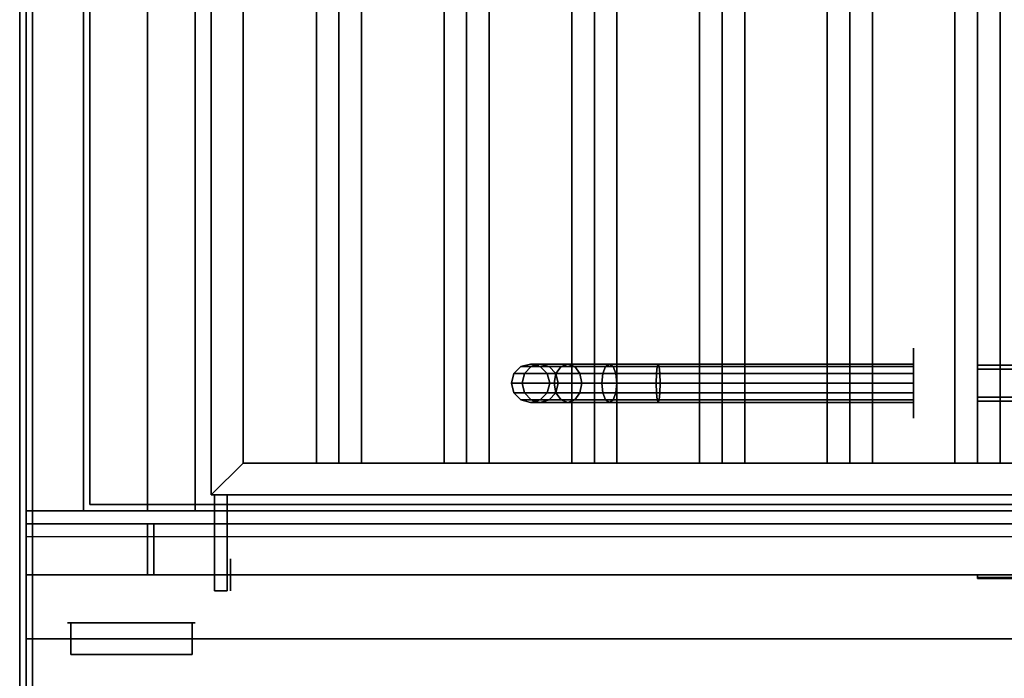
# Model space of a CAD drawing. Extents: x -100 to 100, y -18 to 18.
# Drawn here: x -28 to -13, y -2 to 8 of the extents above; entities that cross this region are included whole.
import ezdxf

# ---------------------------------------------------------------- set-up
doc = ezdxf.new("R2010")
doc.units = 0
for name, color, linetype in [('3D', 254, 'CONTINUOUS'), ('3D-BLACK', 250, 'CONTINUOUS'), ('3D-BRASS', 41, 'CONTINUOUS'), ('3D-COLDROLL', 252, 'CONTINUOUS'), ('3D-FLAT', 7, 'CONTINUOUS'), ('3D-LOGO-SS', 4, 'CONTINUOUS'), ('3D-NON', 43, 'CONTINUOUS'), ('3D-RED', 1, 'CONTINUOUS')]:
    doc.layers.add(name, color=color, linetype=linetype)

msp = doc.modelspace()

# ---------------------------------------------------------------- linework, layer by layer
at = {"layer": '3D', "extrusion": (-1, 0, 0)}
msp.add_circle((0.5, 64.5, 25.2), 0.25, dxfattribs=at)
at = {"layer": '3D'}
for points in [[(-23.5, 13.75, 64.146), (-23.854, 13.75, 64.5), (-23.854, 1.25, 64.5), (-23.5, 1.25, 64.146)], [(-23.854, 13.75, 64.5), (-23.5, 13.75, 64.854), (-23.5, 1.25, 64.854), (-23.854, 1.25, 64.5)], [(-23.146, 13.75, 64.5), (-23.5, 13.75, 64.854), (-23.5, 1.25, 64.854), (-23.146, 1.25, 64.5)], [(-23.5, 13.75, 64.146), (-23.146, 13.75, 64.5), (-23.146, 1.25, 64.5), (-23.5, 1.25, 64.146)], [(-21.5, 13.75, 64.146), (-21.854, 13.75, 64.5), (-21.854, 1.25, 64.5), (-21.5, 1.25, 64.146)], [(-21.854, 13.75, 64.5), (-21.5, 13.75, 64.854), (-21.5, 1.25, 64.854), (-21.854, 1.25, 64.5)], [(-21.146, 13.75, 64.5), (-21.5, 13.75, 64.854), (-21.5, 1.25, 64.854), (-21.146, 1.25, 64.5)], [(-21.5, 13.75, 64.146), (-21.146, 13.75, 64.5), (-21.146, 1.25, 64.5), (-21.5, 1.25, 64.146)], [(-19.5, 13.75, 64.146), (-19.854, 13.75, 64.5), (-19.854, 1.25, 64.5), (-19.5, 1.25, 64.146)], [(-19.854, 13.75, 64.5), (-19.5, 13.75, 64.854), (-19.5, 1.25, 64.854), (-19.854, 1.25, 64.5)], [(-19.146, 13.75, 64.5), (-19.5, 13.75, 64.854), (-19.5, 1.25, 64.854), (-19.146, 1.25, 64.5)], [(-19.5, 13.75, 64.146), (-19.146, 13.75, 64.5), (-19.146, 1.25, 64.5), (-19.5, 1.25, 64.146)], [(-17.5, 13.75, 64.146), (-17.854, 13.75, 64.5), (-17.854, 1.25, 64.5), (-17.5, 1.25, 64.146)], [(-17.854, 13.75, 64.5), (-17.5, 13.75, 64.854), (-17.5, 1.25, 64.854), (-17.854, 1.25, 64.5)], [(-17.146, 13.75, 64.5), (-17.5, 13.75, 64.854), (-17.5, 1.25, 64.854), (-17.146, 1.25, 64.5)], [(-17.5, 13.75, 64.146), (-17.146, 13.75, 64.5), (-17.146, 1.25, 64.5), (-17.5, 1.25, 64.146)], [(-15.5, 13.75, 64.146), (-15.854, 13.75, 64.5), (-15.854, 1.25, 64.5), (-15.5, 1.25, 64.146)], [(-15.854, 13.75, 64.5), (-15.5, 13.75, 64.854), (-15.5, 1.25, 64.854), (-15.854, 1.25, 64.5)], [(-15.146, 13.75, 64.5), (-15.5, 13.75, 64.854), (-15.5, 1.25, 64.854), (-15.146, 1.25, 64.5)], [(-15.5, 13.75, 64.146), (-15.146, 13.75, 64.5), (-15.146, 1.25, 64.5), (-15.5, 1.25, 64.146)], [(-13.5, 13.75, 64.146), (-13.854, 13.75, 64.5), (-13.854, 1.25, 64.5), (-13.5, 1.25, 64.146)], [(-13.854, 13.75, 64.5), (-13.5, 13.75, 64.854), (-13.5, 1.25, 64.854), (-13.854, 1.25, 64.5)], [(-13.146, 13.75, 64.5), (-13.5, 13.75, 64.854), (-13.5, 1.25, 64.854), (-13.146, 1.25, 64.5)], [(-13.5, 13.75, 64.146), (-13.146, 13.75, 64.5), (-13.146, 1.25, 64.5), (-13.5, 1.25, 64.146)], [(-25, 1.25, 64), (-25.5, 0.75, 64), (-25.5, 0.75, 65), (-25, 1.25, 65)], [(-25, 1.25, 64), (-25.5, 0.75, 64), (-25.5, 0.75, 65), (-25, 1.25, 65)], [(7.4, -0.5, 58), (-28.4, -0.5, 58), (-28.4, -1.5, 57), (7.4, -1.5, 57)]]:
    msp.add_3dface(points, dxfattribs=at)
at = {"layer": '3D-BLACK', "extrusion": (1, 0, 0)}
msp.add_circle((2.5, 1, -14.5), 0.55, dxfattribs=at)
at = {"layer": '3D-BLACK'}
for points in [[(-20.65, 2.76, 2.985), (-20.5, 2.8, 3), (-20.5, 2.8, 4), (-20.65, 2.76, 4)], [(-20.489, 2.76, 2.176), (-20.348, 2.8, 2.235), (-20.5, 2.8, 3), (-20.65, 2.76, 2.985)], [(-20.5, 2.8, 3), (-20.35, 2.76, 3.015), (-20.35, 2.76, 4), (-20.5, 2.8, 4)], [(-20.348, 2.8, 2.235), (-20.206, 2.76, 2.293), (-20.35, 2.76, 3.015), (-20.5, 2.8, 3)], [(-20.022, 2.76, 1.478), (-19.914, 2.8, 1.586), (-20.348, 2.8, 2.235), (-20.489, 2.76, 2.176)], [(-19.914, 2.8, 1.586), (-19.806, 2.76, 1.694), (-20.206, 2.76, 2.293), (-20.348, 2.8, 2.235)], [(-19.324, 2.76, 1.011), (-19.265, 2.8, 1.152), (-19.914, 2.8, 1.586), (-20.022, 2.76, 1.478)], [(-19.265, 2.8, 1.152), (-19.207, 2.76, 1.294), (-19.806, 2.76, 1.694), (-19.914, 2.8, 1.586)], [(-18.515, 2.76, 0.85), (-18.5, 2.8, 1), (-19.265, 2.8, 1.152), (-19.324, 2.76, 1.011)], [(-18.5, 2.8, 1), (-18.485, 2.76, 1.15), (-19.207, 2.76, 1.294), (-19.265, 2.8, 1.152)], [(-14.5, 2.76, 0.85), (-14.5, 2.8, 1), (-18.5, 2.8, 1), (-18.515, 2.76, 0.85)], [(-14.5, 2.8, 1), (-14.5, 2.76, 1.15), (-18.485, 2.76, 1.15), (-18.5, 2.8, 1)], [(-20.8, 2.5, 2.97), (-20.76, 2.65, 2.974), (-20.76, 2.65, 4), (-20.8, 2.5, 4)], [(-20.63, 2.5, 2.118), (-20.592, 2.65, 2.133), (-20.76, 2.65, 2.974), (-20.8, 2.5, 2.97)], [(-20.76, 2.65, 2.974), (-20.65, 2.76, 2.985), (-20.65, 2.76, 4), (-20.76, 2.65, 4)], [(-20.592, 2.65, 2.133), (-20.489, 2.76, 2.176), (-20.65, 2.76, 2.985), (-20.76, 2.65, 2.974)], [(-20.131, 2.5, 1.369), (-20.102, 2.65, 1.398), (-20.592, 2.65, 2.133), (-20.63, 2.5, 2.118)], [(-20.102, 2.65, 1.398), (-20.022, 2.76, 1.478), (-20.489, 2.76, 2.176), (-20.592, 2.65, 2.133)], [(-20.35, 2.76, 3.015), (-20.24, 2.65, 3.026), (-20.24, 2.65, 4), (-20.35, 2.76, 4)], [(-20.206, 2.76, 2.293), (-20.103, 2.65, 2.336), (-20.24, 2.65, 3.026), (-20.35, 2.76, 3.015)], [(-20.24, 2.65, 3.026), (-20.2, 2.5, 3.03), (-20.2, 2.5, 4), (-20.24, 2.65, 4)], [(-20.103, 2.65, 2.336), (-20.065, 2.5, 2.352), (-20.2, 2.5, 3.03), (-20.24, 2.65, 3.026)], [(-19.806, 2.76, 1.694), (-19.727, 2.65, 1.773), (-20.103, 2.65, 2.336), (-20.206, 2.76, 2.293)], [(-19.382, 2.5, 0.87), (-19.367, 2.65, 0.908), (-20.102, 2.65, 1.398), (-20.131, 2.5, 1.369)], [(-19.727, 2.65, 1.773), (-19.698, 2.5, 1.802), (-20.065, 2.5, 2.352), (-20.103, 2.65, 2.336)], [(-19.367, 2.65, 0.908), (-19.324, 2.76, 1.011), (-20.022, 2.76, 1.478), (-20.102, 2.65, 1.398)], [(-19.207, 2.76, 1.294), (-19.164, 2.65, 1.397), (-19.727, 2.65, 1.773), (-19.806, 2.76, 1.694)], [(-19.164, 2.65, 1.397), (-19.148, 2.5, 1.435), (-19.698, 2.5, 1.802), (-19.727, 2.65, 1.773)], [(-18.53, 2.5, 0.7), (-18.526, 2.65, 0.74), (-19.367, 2.65, 0.908), (-19.382, 2.5, 0.87)], [(-18.526, 2.65, 0.74), (-18.515, 2.76, 0.85), (-19.324, 2.76, 1.011), (-19.367, 2.65, 0.908)], [(-18.485, 2.76, 1.15), (-18.474, 2.65, 1.26), (-19.164, 2.65, 1.397), (-19.207, 2.76, 1.294)], [(-18.474, 2.65, 1.26), (-18.47, 2.5, 1.3), (-19.148, 2.5, 1.435), (-19.164, 2.65, 1.397)], [(-14.5, 2.5, 0.7), (-14.5, 2.65, 0.74), (-18.526, 2.65, 0.74), (-18.53, 2.5, 0.7)], [(-14.5, 2.65, 0.74), (-14.5, 2.76, 0.85), (-18.515, 2.76, 0.85), (-18.526, 2.65, 0.74)], [(-14.5, 2.76, 1.15), (-14.5, 2.65, 1.26), (-18.474, 2.65, 1.26), (-18.485, 2.76, 1.15)], [(-14.5, 2.65, 1.26), (-14.5, 2.5, 1.3), (-18.47, 2.5, 1.3), (-18.474, 2.65, 1.26)], [(-20.76, 2.35, 2.974), (-20.8, 2.5, 2.97), (-20.8, 2.5, 4), (-20.76, 2.35, 4)], [(-20.592, 2.35, 2.133), (-20.63, 2.5, 2.118), (-20.8, 2.5, 2.97), (-20.76, 2.35, 2.974)], [(-20.102, 2.35, 1.398), (-20.131, 2.5, 1.369), (-20.63, 2.5, 2.118), (-20.592, 2.35, 2.133)], [(-20.2, 2.5, 3.03), (-20.24, 2.35, 3.026), (-20.24, 2.35, 4), (-20.2, 2.5, 4)], [(-20.065, 2.5, 2.352), (-20.103, 2.35, 2.336), (-20.24, 2.35, 3.026), (-20.2, 2.5, 3.03)], [(-19.367, 2.35, 0.908), (-19.382, 2.5, 0.87), (-20.131, 2.5, 1.369), (-20.102, 2.35, 1.398)], [(-19.698, 2.5, 1.802), (-19.727, 2.35, 1.773), (-20.103, 2.35, 2.336), (-20.065, 2.5, 2.352)], [(-19.148, 2.5, 1.435), (-19.164, 2.35, 1.397), (-19.727, 2.35, 1.773), (-19.698, 2.5, 1.802)], [(-18.526, 2.35, 0.74), (-18.53, 2.5, 0.7), (-19.382, 2.5, 0.87), (-19.367, 2.35, 0.908)], [(-18.47, 2.5, 1.3), (-18.474, 2.35, 1.26), (-19.164, 2.35, 1.397), (-19.148, 2.5, 1.435)], [(-14.5, 2.35, 0.74), (-14.5, 2.5, 0.7), (-18.53, 2.5, 0.7), (-18.526, 2.35, 0.74)], [(-14.5, 2.5, 1.3), (-14.5, 2.35, 1.26), (-18.474, 2.35, 1.26), (-18.47, 2.5, 1.3)], [(-20.65, 2.24, 2.985), (-20.76, 2.35, 2.974), (-20.76, 2.35, 4), (-20.65, 2.24, 4)], [(-20.489, 2.24, 2.176), (-20.592, 2.35, 2.133), (-20.76, 2.35, 2.974), (-20.65, 2.24, 2.985)], [(-20.022, 2.24, 1.478), (-20.102, 2.35, 1.398), (-20.592, 2.35, 2.133), (-20.489, 2.24, 2.176)], [(-20.24, 2.35, 3.026), (-20.35, 2.24, 3.015), (-20.35, 2.24, 4), (-20.24, 2.35, 4)], [(-20.103, 2.35, 2.336), (-20.206, 2.24, 2.293), (-20.35, 2.24, 3.015), (-20.24, 2.35, 3.026)], [(-19.727, 2.35, 1.773), (-19.806, 2.24, 1.694), (-20.206, 2.24, 2.293), (-20.103, 2.35, 2.336)], [(-19.324, 2.24, 1.011), (-19.367, 2.35, 0.908), (-20.102, 2.35, 1.398), (-20.022, 2.24, 1.478)], [(-19.164, 2.35, 1.397), (-19.207, 2.24, 1.294), (-19.806, 2.24, 1.694), (-19.727, 2.35, 1.773)], [(-18.515, 2.24, 0.85), (-18.526, 2.35, 0.74), (-19.367, 2.35, 0.908), (-19.324, 2.24, 1.011)], [(-18.474, 2.35, 1.26), (-18.485, 2.24, 1.15), (-19.207, 2.24, 1.294), (-19.164, 2.35, 1.397)], [(-14.5, 2.24, 0.85), (-14.5, 2.35, 0.74), (-18.526, 2.35, 0.74), (-18.515, 2.24, 0.85)], [(-14.5, 2.35, 1.26), (-14.5, 2.24, 1.15), (-18.485, 2.24, 1.15), (-18.474, 2.35, 1.26)], [(-20.5, 2.2, 3), (-20.65, 2.24, 2.985), (-20.65, 2.24, 4), (-20.5, 2.2, 4)], [(-20.348, 2.2, 2.235), (-20.489, 2.24, 2.176), (-20.65, 2.24, 2.985), (-20.5, 2.2, 3)], [(-20.35, 2.24, 3.015), (-20.5, 2.2, 3), (-20.5, 2.2, 4), (-20.35, 2.24, 4)], [(-20.206, 2.24, 2.293), (-20.348, 2.2, 2.235), (-20.5, 2.2, 3), (-20.35, 2.24, 3.015)], [(-19.914, 2.2, 1.586), (-20.022, 2.24, 1.478), (-20.489, 2.24, 2.176), (-20.348, 2.2, 2.235)], [(-19.806, 2.24, 1.694), (-19.914, 2.2, 1.586), (-20.348, 2.2, 2.235), (-20.206, 2.24, 2.293)], [(-19.265, 2.2, 1.152), (-19.324, 2.24, 1.011), (-20.022, 2.24, 1.478), (-19.914, 2.2, 1.586)], [(-19.207, 2.24, 1.294), (-19.265, 2.2, 1.152), (-19.914, 2.2, 1.586), (-19.806, 2.24, 1.694)], [(-18.5, 2.2, 1), (-18.515, 2.24, 0.85), (-19.324, 2.24, 1.011), (-19.265, 2.2, 1.152)], [(-18.485, 2.24, 1.15), (-18.5, 2.2, 1), (-19.265, 2.2, 1.152), (-19.207, 2.24, 1.294)], [(-14.5, 2.2, 1), (-14.5, 2.24, 0.85), (-18.515, 2.24, 0.85), (-18.5, 2.2, 1)], [(-14.5, 2.24, 1.15), (-14.5, 2.2, 1), (-18.5, 2.2, 1), (-18.485, 2.24, 1.15)], [(-13.5, -0.54, 72.46), (-7.5, -0.54, 72.46), (-7.5, -0.54, 73.54), (-13.5, -0.54, 73.54)]]:
    msp.add_3dface(points, dxfattribs=at)
at = {"layer": '3D-BLACK', "invisible_edges": 14}
msp.add_3dface([(-28.4, 0.1, 70), (7.4, 0.1, 70), (7.4, 0.1, 76), (-28.4, 0.1, 76)], dxfattribs=at)
at = {"layer": '3D-BRASS', "extrusion": (1, 0, 0)}
msp.add_circle((2.5, 1.343, -13.5), 0.095, dxfattribs=at)
at = {"layer": '3D-BRASS'}
for points in [[(-13.5, 2.78, 1), (-12.87, 2.78, 1), (-12.87, 2.72, 1), (-13.5, 2.72, 1)], [(-13.5, 2.78, 0.75), (-12.87, 2.78, 0.75), (-12.87, 2.78, 1), (-13.5, 2.78, 1)], [(-13.5, 2.72, 0.75), (-12.87, 2.72, 0.75), (-12.87, 2.78, 0.75), (-13.5, 2.78, 0.75)], [(-13.5, 2.72, 1), (-12.87, 2.72, 1), (-12.87, 2.72, 0.75), (-13.5, 2.72, 0.75)], [(-13.5, 2.28, 0.715), (-12.87, 2.28, 0.715), (-12.87, 2.28, 1.035), (-13.5, 2.28, 1.035)], [(-13.5, 2.22, 0.715), (-12.87, 2.22, 0.715), (-12.87, 2.28, 0.715), (-13.5, 2.28, 0.715)], [(-13.5, 2.28, 1.035), (-12.87, 2.28, 1.035), (-12.87, 2.22, 1.035), (-13.5, 2.22, 1.035)], [(-13.5, 2.22, 1.035), (-12.87, 2.22, 1.035), (-12.87, 2.22, 0.715), (-13.5, 2.22, 0.715)]]:
    msp.add_3dface(points, dxfattribs=at)
at = {"layer": '3D-COLDROLL'}
for points in [[(-28.3, 16.3, 35), (-28.3, -6.25, 35), (-28.3, -6.25, 36), (-28.3, 16.3, 36)], [(7.3, 16.3, 36), (-28.3, 16.3, 36), (-28.3, -6.25, 36), (7.3, -6.25, 36)], [(7.3, 16.3, 35), (-28.3, 16.3, 35), (-28.3, -6.25, 35), (7.3, -6.25, 35)]]:
    msp.add_3dface(points, dxfattribs=at)
at = {"layer": '3D-FLAT'}
for points in [[(19.5, 18.5, 25), (-28.5, 18.5, 25), (-28.5, -14.25, 25), (19.5, -14.25, 25)], [(19.5, 18.5, 27), (-28.5, 18.5, 27), (-28.5, -14.25, 27), (19.5, -14.25, 27)], [(19.4, 18.5, 24.9), (-28.4, 18.5, 24.9), (-28.4, -12.25, 24.9), (19.4, -12.25, 24.9)], [(19.4, 18.5, 3), (-28.4, 18.5, 3), (-28.4, -12.25, 3), (19.4, -12.25, 3)], [(7.4, 18.4, 76), (7.4, 0.5, 76), (-28.4, 0.5, 76), (-28.4, 18.4, 76)], [(-28.4, 18.4, 58.1), (-28.4, 0.5, 58.1), (7.4, 0.5, 58.1), (7.4, 18.4, 58.1)], [(7.5, 16.5, 35), (-28.5, 16.5, 35), (-28.5, -10.5, 35), (7.5, -10.5, 35)], [(3.5, 16.5, 70), (3.5, 0.5, 70), (-26.5, 0.5, 70), (-26.5, 16.5, 70)], [(-26.5, 16.5, 60), (-26.5, 0.5, 60), (3.5, 0.5, 60), (3.5, 16.5, 60)], [(6.4, 15.4, 57), (6.4, 0.6, 57), (-27.4, 0.6, 57), (-27.4, 15.4, 57)], [(6.4, 15.4, 58), (6.4, 0.6, 58), (-27.4, 0.6, 58), (-27.4, 15.4, 58)], [(-25.75, 14.75, 66), (-26.5, 14.75, 66), (-26.5, 0.5, 66), (-25.75, 0.5, 66)], [(-25.75, 14.75, 62), (-26.5, 14.75, 62), (-26.5, 0.5, 62), (-25.75, 0.5, 62)], [(-25, 13.75, 65), (-25.5, 14.25, 65), (-25.5, 0.75, 65), (-25, 1.25, 65)], [(-25, 13.75, 64), (-25.5, 14.25, 64), (-25.5, 0.75, 64), (-25, 1.25, 64)], [(-25, 1.25, 65), (-25.5, 0.75, 65), (2.5, 0.75, 65), (2, 1.25, 65)], [(-25, 1.25, 64), (-25.5, 0.75, 64), (2.5, 0.75, 64), (2, 1.25, 64)], [(-25.25, 0.75, 64.75), (-25.45, 0.75, 64.75), (-25.45, -0.75, 64.75), (-25.25, -0.75, 64.75)], [(-25.25, 0.75, 64.25), (-25.45, 0.75, 64.25), (-25.45, -0.75, 64.25), (-25.25, -0.75, 64.25)], [(-26.5, 0.3, 70), (-26.5, -0.5, 70), (-28.4, -0.5, 70), (-28.4, 0.3, 70)], [(-26.5, 0.3, 58), (-26.5, -0.5, 58), (-28.4, -0.5, 58), (-28.4, 0.3, 58)], [(7.4, 0.3, 76), (7.4, -0.5, 76), (-28.4, -0.5, 76), (-28.4, 0.3, 76)], [(-28.4, 0.3, 70), (-28.4, -0.5, 70), (7.4, -0.5, 70), (7.4, 0.3, 70)], [(3.4, 0.3, 60), (-26.4, 0.3, 60), (-26.4, -0.5, 60), (3.4, -0.5, 60)], [(3.4, 0.3, 58), (-26.4, 0.3, 58), (-26.4, -0.5, 58), (3.4, -0.5, 58)]]:
    msp.add_3dface(points, dxfattribs=at)
for points, invisible_edges in [([(-28.4, 16.5, 58), (-27.5, 15.5, 58), (-27.5, 0.5, 58), (-28.4, -0.5, 58)], 5), ([(-28.4, -8.5, 38.5), (-28.3, -8.5, 38.5), (-28.3, 16.4, 38.5), (-28.4, 16.4, 38.5)], 1), ([(-28.4, 16.4, 35), (-28.3, 16.4, 35), (-28.3, -10.5, 35), (-28.4, -10.5, 35)], 4), ([(-28.4, -0.5, 58), (-27.5, 0.5, 58), (6.5, 0.5, 58), (7.4, -0.5, 58)], 5)]:
    msp.add_3dface(points, dxfattribs=dict(at, invisible_edges=invisible_edges))
at = {"layer": '3D-LOGO-SS'}
for points in [[(-13.5, -0.5, 72.46), (-13.5, -0.56, 72.46), (-7.5, -0.56, 72.46), (-7.5, -0.5, 72.46)], [(-7.5, -0.5, 73.54), (-7.5, -0.56, 73.54), (-13.5, -0.56, 73.54), (-13.5, -0.5, 73.54)], [(-13.5, -0.5, 73.54), (-13.5, -0.56, 73.54), (-13.5, -0.56, 72.46), (-13.5, -0.5, 72.46)]]:
    msp.add_3dface(points, dxfattribs=at)
for points, invisible_edges in [([(-13.5, -0.56, 73.54), (-13.013, -0.56, 73.436), (-12.756, -0.56, 72.536), (-13.5, -0.56, 72.46)], 5), ([(-13.5, -0.56, 73.54), (-13.013, -0.56, 73.436), (-7.767, -0.56, 73.436), (-7.5, -0.56, 73.54)], 7), ([(-13.5, -0.56, 72.46), (-12.756, -0.56, 72.536), (-7.767, -0.56, 72.536), (-7.5, -0.56, 72.46)], 7)]:
    msp.add_3dface(points, dxfattribs=dict(at, invisible_edges=invisible_edges))
at = {"layer": '3D-NON'}
for points in [[(-28.5, 18.5, 27), (-28.5, -14.25, 27), (-28.5, -14.25, 25), (-28.5, 18.5, 25)], [(-28.4, 18.5, 3), (-28.4, -12.25, 3), (-28.4, -12.25, 24.9), (-28.4, 18.5, 24.9)], [(-28.4, 18.4, 27), (-28.4, 18.4, 35), (-28.4, -10.5, 35), (-28.4, -10.5, 27)], [(-28.4, 18.4, 76), (-28.4, 0.5, 76), (-28.4, 0.5, 58.1), (-28.4, 18.4, 58.1)], [(-26.5, 16.5, 70), (-26.5, 0.5, 70), (-26.5, 0.5, 60), (-26.5, 16.5, 60)], [(-27.5, 15.5, 57), (-27.5, 15.5, 58), (-27.5, 0.5, 58), (-27.5, 0.5, 57)], [(-27.4, 15.4, 58), (-27.4, 0.6, 58), (-27.4, 0.6, 57), (-27.4, 15.4, 57)], [(-26.5, 14.75, 62), (-26.5, 0.5, 62), (-26.5, 0.5, 66), (-26.5, 14.75, 66)], [(-25.75, 14.75, 62), (-25.75, 0.5, 62), (-25.75, 0.5, 66), (-25.75, 14.75, 66)], [(-25.5, 14.25, 64), (-25.5, 0.75, 64), (-25.5, 0.75, 65), (-25.5, 14.25, 65)], [(-25, 13.75, 64), (-25, 1.25, 64), (-25, 1.25, 65), (-25, 13.75, 65)], [(-25, 1.25, 64), (2, 1.25, 64), (2, 1.25, 65), (-25, 1.25, 65)], [(-23.5, 1.25, 64.146), (-23.146, 1.25, 64.5), (-23.5, 1.25, 64.854), (-23.854, 1.25, 64.5)], [(-21.5, 1.25, 64.146), (-21.146, 1.25, 64.5), (-21.5, 1.25, 64.854), (-21.854, 1.25, 64.5)], [(-19.5, 1.25, 64.146), (-19.146, 1.25, 64.5), (-19.5, 1.25, 64.854), (-19.854, 1.25, 64.5)], [(-17.5, 1.25, 64.146), (-17.146, 1.25, 64.5), (-17.5, 1.25, 64.854), (-17.854, 1.25, 64.5)], [(-15.5, 1.25, 64.146), (-15.146, 1.25, 64.5), (-15.5, 1.25, 64.854), (-15.854, 1.25, 64.5)], [(-13.5, 1.25, 64.146), (-13.146, 1.25, 64.5), (-13.5, 1.25, 64.854), (-13.854, 1.25, 64.5)], [(-25.5, 0.75, 64), (2.5, 0.75, 64), (2.5, 0.75, 65), (-25.5, 0.75, 65)], [(-25.45, 0.75, 64.25), (-25.45, -0.75, 64.25), (-25.45, -0.75, 64.75), (-25.45, 0.75, 64.75)], [(-25.25, 0.75, 64.25), (-25.45, 0.75, 64.25), (-25.45, 0.75, 64.75), (-25.25, 0.75, 64.75)], [(-25.25, 0.75, 64.25), (-25.25, -0.75, 64.25), (-25.25, -0.75, 64.75), (-25.25, 0.75, 64.75)], [(-27.5, 0.5, 57), (-27.5, 0.5, 58), (6.5, 0.5, 58), (6.5, 0.5, 57)], [(6.4, 0.6, 58), (-27.4, 0.6, 58), (-27.4, 0.6, 57), (6.4, 0.6, 57)], [(-25.75, 0.5, 62), (-26.5, 0.5, 62), (-26.5, 0.5, 66), (-25.75, 0.5, 66)], [(-26.5, 0.3, 58), (-28.4, 0.3, 58), (-28.4, 0.3, 70), (-26.5, 0.3, 70)], [(-28.4, 0.3, 58), (-28.4, -0.5, 58), (-28.4, -0.5, 70), (-28.4, 0.3, 70)], [(-28.4, 0.3, 76), (-28.4, -0.5, 76), (-28.4, -0.5, 70), (-28.4, 0.3, 70)], [(-26.5, 0.3, 58), (-26.5, -0.5, 58), (-26.5, -0.5, 70), (-26.5, 0.3, 70)], [(-26.4, 0.3, 58), (-26.4, -0.5, 58), (-26.4, -0.5, 60), (-26.4, 0.3, 60)], [(3.4, 0.3, 58), (-26.4, 0.3, 58), (-26.4, 0.3, 60), (3.4, 0.3, 60)], [(-26.5, -0.5, 58), (-28.4, -0.5, 58), (-28.4, -0.5, 70), (-26.5, -0.5, 70)], [(3.4, -0.5, 58), (-26.4, -0.5, 58), (-26.4, -0.5, 60), (3.4, -0.5, 60)], [(-25.25, -0.75, 64.25), (-25.45, -0.75, 64.25), (-25.45, -0.75, 64.75), (-25.25, -0.75, 64.75)], [(7.4, -1.5, 57), (-28.4, -1.5, 57), (-28.4, -1.5, 56), (7.4, -1.5, 56)]]:
    msp.add_3dface(points, dxfattribs=at)
for points, invisible_edges in [([(-28.4, 16.5, 57), (-28.4, 16.5, 54), (-28.4, -1.5, 56), (-28.4, -1.5, 57)], 8), ([(-28.4, 16.5, 58), (-28.4, 16.5, 57), (-28.4, -1.5, 57), (-28.4, -0.5, 58)], 2), ([(-28.4, 16.4, 35), (-28.4, -8.5, 35), (-28.4, -8.5, 38.5), (-28.4, 16.4, 38.5)], 15), ([(-28.3, 16.4, 35), (-28.3, -8.5, 35), (-28.3, -8.5, 38.5), (-28.3, 16.4, 38.5)], 15), ([(-28.4, 0.5, 76), (7.4, 0.5, 76), (3.5, 0.5, 70), (-26.5, 0.5, 70)], 10), ([(-28.4, 0.5, 76), (-28.4, 0.5, 58.1), (-26.5, 0.5, 60), (-26.5, 0.5, 70)], 10), ([(-28.4, 0.5, 58.1), (7.4, 0.5, 58.1), (3.5, 0.5, 60), (-26.5, 0.5, 60)], 10), ([(-28.4, -0.5, 70), (-25.5, -0.5, 70), (-25.5, -0.5, 76), (-28.4, -0.5, 76)], 15), ([(-25.5, -0.5, 73), (-24.75, -0.5, 72.15), (-24.75, -0.5, 70.4), (-25.5, -0.5, 70)], 13), ([(-23.5, -0.5, 73), (-24.25, -0.5, 72.15), (-24.75, -0.5, 72.15), (-25.5, -0.5, 73)], 13), ([(-25.5, -0.5, 70), (-24.75, -0.5, 70.4), (-24.25, -0.5, 70.4), (-23.5, -0.5, 70)], 13), ([(-25.5, -0.5, 73), (-24.75, -0.5, 73.85), (-24.25, -0.5, 73.85), (-23.5, -0.5, 73)], 13), ([(-25.5, -0.5, 76), (-24.75, -0.5, 75.6), (-24.75, -0.5, 73.85), (-25.5, -0.5, 73)], 13), ([(-23.5, -0.5, 76), (-24.25, -0.5, 75.6), (-24.75, -0.5, 75.6), (-25.5, -0.5, 76)], 13), ([(-23.5, -0.5, 70), (-24.25, -0.5, 70.4), (-24.25, -0.5, 72.15), (-23.5, -0.5, 73)], 13), ([(-23.5, -0.5, 73), (-24.25, -0.5, 73.85), (-24.25, -0.5, 75.6), (-23.5, -0.5, 76)], 13), ([(-23.5, -0.5, 73), (-22.75, -0.5, 73.85), (-22.25, -0.5, 73.85), (-21.5, -0.5, 73)], 13), ([(-23.5, -0.5, 76), (-22.75, -0.5, 75.6), (-22.75, -0.5, 73.85), (-23.5, -0.5, 73)], 13), ([(-21.5, -0.5, 76), (-22.25, -0.5, 75.6), (-22.75, -0.5, 75.6), (-23.5, -0.5, 76)], 13), ([(-23.5, -0.5, 73), (-22.75, -0.5, 72.15), (-22.75, -0.5, 70.4), (-23.5, -0.5, 70)], 13), ([(-21.5, -0.5, 73), (-22.25, -0.5, 72.15), (-22.75, -0.5, 72.15), (-23.5, -0.5, 73)], 13), ([(-23.5, -0.5, 70), (-22.75, -0.5, 70.4), (-22.25, -0.5, 70.4), (-21.5, -0.5, 70)], 13), ([(-21.5, -0.5, 73), (-22.25, -0.5, 73.85), (-22.25, -0.5, 75.6), (-21.5, -0.5, 76)], 13), ([(-21.5, -0.5, 70), (-22.25, -0.5, 70.4), (-22.25, -0.5, 72.15), (-21.5, -0.5, 73)], 13), ([(-21.5, -0.5, 73), (-20.75, -0.5, 73.85), (-20.25, -0.5, 73.85), (-19.5, -0.5, 73)], 13), ([(-21.5, -0.5, 76), (-20.75, -0.5, 75.6), (-20.75, -0.5, 73.85), (-21.5, -0.5, 73)], 13), ([(-19.5, -0.5, 76), (-20.25, -0.5, 75.6), (-20.75, -0.5, 75.6), (-21.5, -0.5, 76)], 13), ([(-21.5, -0.5, 73), (-20.75, -0.5, 72.15), (-20.75, -0.5, 70.4), (-21.5, -0.5, 70)], 13), ([(-19.5, -0.5, 73), (-20.25, -0.5, 72.15), (-20.75, -0.5, 72.15), (-21.5, -0.5, 73)], 13), ([(-21.5, -0.5, 70), (-20.75, -0.5, 70.4), (-20.25, -0.5, 70.4), (-19.5, -0.5, 70)], 13), ([(-19.5, -0.5, 73), (-20.25, -0.5, 73.85), (-20.25, -0.5, 75.6), (-19.5, -0.5, 76)], 13), ([(-19.5, -0.5, 70), (-20.25, -0.5, 70.4), (-20.25, -0.5, 72.15), (-19.5, -0.5, 73)], 13), ([(-19.5, -0.5, 73), (-18.75, -0.5, 73.85), (-18.25, -0.5, 73.85), (-17.5, -0.5, 73)], 13), ([(-19.5, -0.5, 76), (-18.75, -0.5, 75.6), (-18.75, -0.5, 73.85), (-19.5, -0.5, 73)], 13), ([(-17.5, -0.5, 76), (-18.25, -0.5, 75.6), (-18.75, -0.5, 75.6), (-19.5, -0.5, 76)], 13), ([(-19.5, -0.5, 73), (-18.75, -0.5, 72.15), (-18.75, -0.5, 70.4), (-19.5, -0.5, 70)], 13), ([(-17.5, -0.5, 73), (-18.25, -0.5, 72.15), (-18.75, -0.5, 72.15), (-19.5, -0.5, 73)], 13), ([(-19.5, -0.5, 70), (-18.75, -0.5, 70.4), (-18.25, -0.5, 70.4), (-17.5, -0.5, 70)], 13), ([(-17.5, -0.5, 73), (-18.25, -0.5, 73.85), (-18.25, -0.5, 75.6), (-17.5, -0.5, 76)], 13), ([(-17.5, -0.5, 70), (-18.25, -0.5, 70.4), (-18.25, -0.5, 72.15), (-17.5, -0.5, 73)], 13), ([(-17.5, -0.5, 73), (-16.75, -0.5, 73.85), (-16.25, -0.5, 73.85), (-15.5, -0.5, 73)], 13), ([(-17.5, -0.5, 76), (-16.75, -0.5, 75.6), (-16.75, -0.5, 73.85), (-17.5, -0.5, 73)], 13), ([(-15.5, -0.5, 76), (-16.25, -0.5, 75.6), (-16.75, -0.5, 75.6), (-17.5, -0.5, 76)], 13), ([(-17.5, -0.5, 73), (-16.75, -0.5, 72.15), (-16.75, -0.5, 70.4), (-17.5, -0.5, 70)], 13), ([(-15.5, -0.5, 73), (-16.25, -0.5, 72.15), (-16.75, -0.5, 72.15), (-17.5, -0.5, 73)], 13), ([(-17.5, -0.5, 70), (-16.75, -0.5, 70.4), (-16.25, -0.5, 70.4), (-15.5, -0.5, 70)], 13), ([(-15.5, -0.5, 73), (-16.25, -0.5, 73.85), (-16.25, -0.5, 75.6), (-15.5, -0.5, 76)], 13), ([(-15.5, -0.5, 70), (-16.25, -0.5, 70.4), (-16.25, -0.5, 72.15), (-15.5, -0.5, 73)], 13), ([(-15.5, -0.5, 73), (-14.75, -0.5, 73.85), (-14.25, -0.5, 73.85), (-13.5, -0.5, 73)], 13), ([(-15.5, -0.5, 76), (-14.75, -0.5, 75.6), (-14.75, -0.5, 73.85), (-15.5, -0.5, 73)], 13), ([(-13.5, -0.5, 76), (-14.25, -0.5, 75.6), (-14.75, -0.5, 75.6), (-15.5, -0.5, 76)], 13), ([(-15.5, -0.5, 73), (-14.75, -0.5, 72.15), (-14.75, -0.5, 70.4), (-15.5, -0.5, 70)], 13), ([(-13.5, -0.5, 73), (-14.25, -0.5, 72.15), (-14.75, -0.5, 72.15), (-15.5, -0.5, 73)], 13), ([(-15.5, -0.5, 70), (-14.75, -0.5, 70.4), (-14.25, -0.5, 70.4), (-13.5, -0.5, 70)], 13), ([(-13.5, -0.5, 73), (-14.25, -0.5, 73.85), (-14.25, -0.5, 75.6), (-13.5, -0.5, 76)], 13), ([(-13.5, -0.5, 70), (-14.25, -0.5, 70.4), (-14.25, -0.5, 72.15), (-13.5, -0.5, 73)], 13), ([(-13.5, -0.5, 73), (-12.75, -0.5, 73.85), (-12.25, -0.5, 73.85), (-11.5, -0.5, 73)], 13), ([(-13.5, -0.5, 76), (-12.75, -0.5, 75.6), (-12.75, -0.5, 73.85), (-13.5, -0.5, 73)], 13), ([(-11.5, -0.5, 76), (-12.25, -0.5, 75.6), (-12.75, -0.5, 75.6), (-13.5, -0.5, 76)], 13), ([(-13.5, -0.5, 73), (-12.75, -0.5, 72.15), (-12.75, -0.5, 70.4), (-13.5, -0.5, 70)], 13), ([(-11.5, -0.5, 73), (-12.25, -0.5, 72.15), (-12.75, -0.5, 72.15), (-13.5, -0.5, 73)], 13), ([(-13.5, -0.5, 70), (-12.75, -0.5, 70.4), (-12.25, -0.5, 70.4), (-11.5, -0.5, 70)], 13)]:
    msp.add_3dface(points, dxfattribs=dict(at, invisible_edges=invisible_edges))
at = {"layer": '3D-RED', "extrusion": (0, -1, 0)}
msp.add_circle((-26.75, 73, 1.25), 1, dxfattribs=at)
at = {"layer": '3D-RED'}
for points in [[(-27.7, -1.25, 72.75), (-25.8, -1.25, 72.75), (-25.8, -1.25, 73.25), (-27.7, -1.25, 73.25)], [(-27.7, -1.25, 72.75), (-27.7, -1.75, 72.75), (-27.7, -1.75, 73.25), (-27.7, -1.25, 73.25)], [(-27.7, -1.25, 73.25), (-27.7, -1.75, 73.25), (-25.8, -1.75, 73.25), (-25.8, -1.25, 73.25)], [(-27.7, -1.25, 72.75), (-27.7, -1.75, 72.75), (-25.8, -1.75, 72.75), (-25.8, -1.25, 72.75)], [(-25.8, -1.25, 72.75), (-25.8, -1.75, 72.75), (-25.8, -1.75, 73.25), (-25.8, -1.25, 73.25)], [(-27.7, -1.75, 72.75), (-25.8, -1.75, 72.75), (-25.8, -1.75, 73.25), (-27.7, -1.75, 73.25)]]:
    msp.add_3dface(points, dxfattribs=at)

doc.saveas('drawing.dxf')
